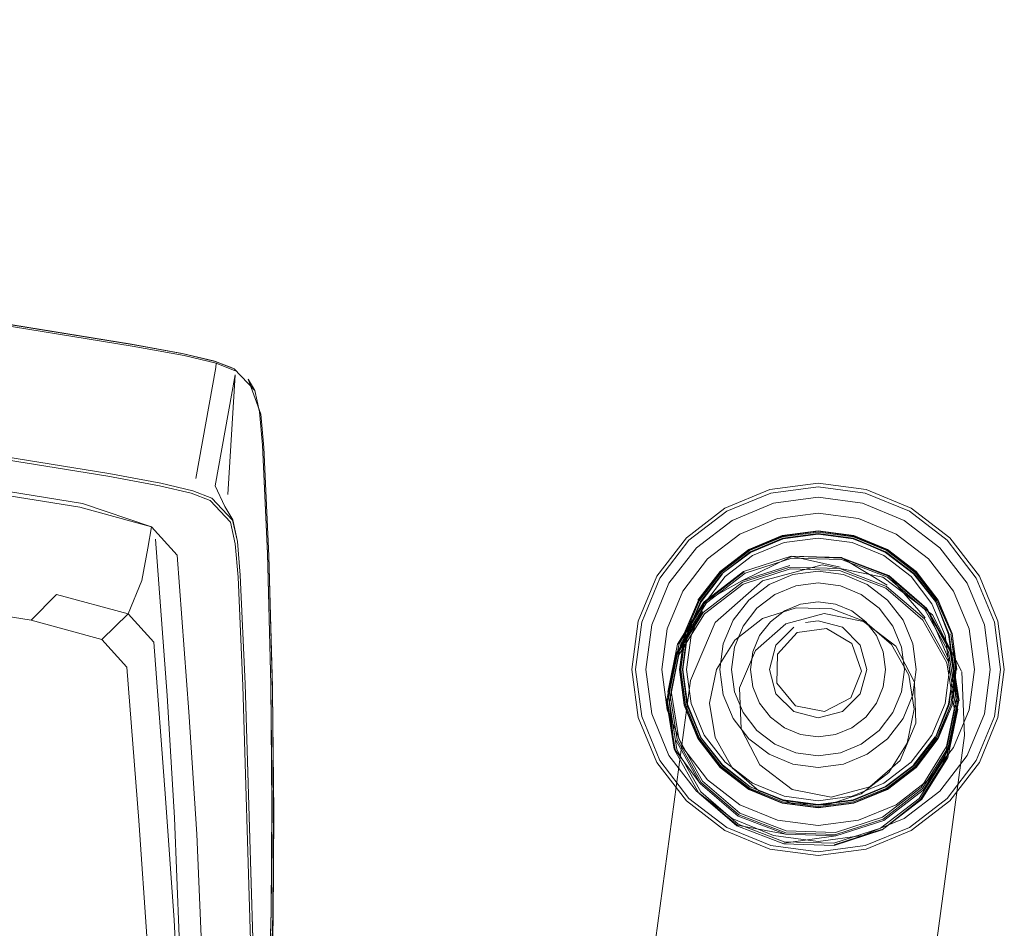
# Model space of a CAD drawing. Units: metres. Extents: x 3.42 to 7.37, y -4.5 to -0.91.
# Drawn here: x 5.64 to 5.7, y -2.37 to -2.32 of the extents above; entities that cross this region are included whole.
import ezdxf

# ---------------------------------------------------------------- set-up
doc = ezdxf.new("R2010")
doc.units = ezdxf.units.M
doc.header["$MEASUREMENT"] = 0

# ---------------------------------------------------------------- blocks, each defined once
blk = doc.blocks.new('f25a0ca3-94d7-4b41-81ae-fe7b19a1c069')
at = {"color": 250, "lineweight": 9, "true_color": 0x333333}
for p, q in [((5.700929, -2.357248), (5.700603, -2.354771)), ((5.699647, -2.362031), (5.698126, -2.364012)), ((5.684593, -2.364012), (5.686575, -2.365532)), ((5.696144, -2.365532), (5.698126, -2.364012)), ((5.686575, -2.365532), (5.688883, -2.366487))]:
    blk.add_line(p, q, dxfattribs=at)
for points in [[(5.684593, -2.350483), (5.686575, -2.348963), (5.688883, -2.348008), (5.686575, -2.348963)], [(5.684593, -2.350483), (5.683072, -2.352465), (5.682116, -2.354771), (5.683072, -2.352465)], [(5.699647, -2.352465), (5.700603, -2.354771), (5.699647, -2.352465), (5.698126, -2.350483)], [(5.682116, -2.359724), (5.68179, -2.357248), (5.682116, -2.354771), (5.68179, -2.357248), (5.682116, -2.359724), (5.683072, -2.36203), (5.684593, -2.364012), (5.683072, -2.36203)], [(5.699647, -2.362031), (5.700603, -2.359724), (5.700929, -2.357248), (5.700603, -2.359724)], [(5.693837, -2.366487), (5.696144, -2.365532), (5.693837, -2.366487), (5.69136, -2.366813)]]:
    blk.add_lwpolyline(points, close=True, dxfattribs=at)
for points in [[(5.693837, -2.348008), (5.69136, -2.347682), (5.688883, -2.348008), (5.69136, -2.347682)], [(5.693837, -2.348008), (5.696144, -2.348963), (5.698126, -2.350483), (5.696144, -2.348963), (5.693837, -2.348008), (5.69136, -2.347682)], [(5.688883, -2.366487), (5.69136, -2.366813), (5.688883, -2.366487)]]:
    blk.add_lwpolyline(points, dxfattribs=at)
blk = doc.blocks.new('1a0f7047-574a-435e-96eb-1e341a1ce2e5')
at = {"color": 250, "lineweight": 9, "true_color": 0x333333}
for p, q in [((5.701538, -2.354521), (5.700486, -2.35198)), ((5.701898, -2.357248), (5.701538, -2.354521)), ((5.682234, -2.362515), (5.683908, -2.364696))]:
    blk.add_line(p, q, dxfattribs=at)
for points in [[(5.683908, -2.349799), (5.686091, -2.348125), (5.688632, -2.347073), (5.69136, -2.346713), (5.688632, -2.347073), (5.686091, -2.348125), (5.683908, -2.349799), (5.682234, -2.35198)], [(5.69136, -2.346713), (5.694087, -2.347073), (5.696629, -2.348125), (5.694087, -2.347073)], [(5.698811, -2.349799), (5.700486, -2.35198), (5.698811, -2.349799), (5.696629, -2.348125)], [(5.701538, -2.359974), (5.700486, -2.362515), (5.701538, -2.359974), (5.701898, -2.357248)], [(5.698811, -2.364696), (5.696629, -2.36637), (5.698811, -2.364696), (5.700486, -2.362515)], [(5.688632, -2.367422), (5.686091, -2.36637), (5.683908, -2.364696), (5.686091, -2.36637), (5.688632, -2.367422), (5.69136, -2.367782)], [(5.694087, -2.367422), (5.69136, -2.367782), (5.694087, -2.367422), (5.696629, -2.36637)]]:
    blk.add_lwpolyline(points, close=True, dxfattribs=at)
blk.add_lwpolyline([(5.681181, -2.359974), (5.682234, -2.362515), (5.681181, -2.359974), (5.680822, -2.357248), (5.681181, -2.354521), (5.682234, -2.35198)], dxfattribs=at)
blk = doc.blocks.new('4aece9b0-3512-4646-9cf3-32ac8652361f')
at = {"color": 250, "lineweight": 9, "true_color": 0x333333}
for points in [[(5.689991, -2.35214), (5.688715, -2.352668), (5.687619, -2.353508)], [(5.689991, -2.35214), (5.69136, -2.351959), (5.692729, -2.35214)], [(5.692729, -2.35214), (5.694005, -2.352668), (5.6951, -2.353508), (5.695941, -2.354604), (5.69647, -2.355879)], [(5.687619, -2.353508), (5.686778, -2.354604), (5.68625, -2.355879), (5.68607, -2.357248), (5.68625, -2.358616)], [(5.69647, -2.355879), (5.69665, -2.357248), (5.69647, -2.358616), (5.695941, -2.359892), (5.6951, -2.360987)], [(5.68625, -2.358616), (5.686778, -2.359892), (5.687619, -2.360987), (5.688715, -2.361827)], [(5.69136, -2.362536), (5.692729, -2.362355), (5.694005, -2.361827), (5.6951, -2.360987)], [(5.69136, -2.362536), (5.689991, -2.362355), (5.688715, -2.361827)]]:
    blk.add_lwpolyline(points, dxfattribs=at)
blk = doc.blocks.new('07bb4d35-3d6d-4fb7-a9ef-8e31cc62a4ba')
at = {"color": 250, "lineweight": 9, "true_color": 0x333333}
for points in [[(5.69136, -2.346075), (5.688467, -2.346456), (5.69136, -2.346075), (5.694252, -2.346456)], [(5.685771, -2.347572), (5.688467, -2.346456), (5.685771, -2.347572), (5.683457, -2.349347)], [(5.696948, -2.347572), (5.699263, -2.349347), (5.701039, -2.351661), (5.699263, -2.349347), (5.696948, -2.347572), (5.694252, -2.346456)], [(5.702156, -2.354356), (5.702536, -2.357248), (5.702156, -2.354356), (5.701039, -2.351661)], [(5.702156, -2.360139), (5.701039, -2.362834), (5.699263, -2.365148), (5.696948, -2.366923), (5.694252, -2.36804), (5.696948, -2.366923), (5.699263, -2.365148), (5.701039, -2.362834), (5.702156, -2.360139), (5.702536, -2.357248)], [(5.683457, -2.365148), (5.685771, -2.366923), (5.683457, -2.365148), (5.681681, -2.362834)], [(5.69136, -2.36842), (5.688467, -2.36804), (5.685771, -2.366923), (5.688467, -2.36804), (5.69136, -2.36842), (5.694252, -2.36804)]]:
    blk.add_lwpolyline(points, close=True, dxfattribs=at)
for points in [[(5.681681, -2.351661), (5.683457, -2.349347), (5.681681, -2.351661), (5.680564, -2.354356), (5.680183, -2.357248), (5.680564, -2.360139)], [(5.680564, -2.360139), (5.681681, -2.362834), (5.680564, -2.360139), (5.680183, -2.357248), (5.680564, -2.354356), (5.681681, -2.351661)]]:
    blk.add_lwpolyline(points, dxfattribs=at)
blk = doc.blocks.new('43d1c490-e1fe-4453-a9b0-942953a75e46')
at = {"color": 250, "lineweight": 9, "true_color": 0x333333}
blk.add_line((5.690589, -2.354372), (5.69136, -2.35427), dxfattribs=at)
blk.add_lwpolyline([(5.69136, -2.35427), (5.692849, -2.354669), (5.693939, -2.355759), (5.694338, -2.357248), (5.693939, -2.358736), (5.692849, -2.359826), (5.69136, -2.360225), (5.68987, -2.359826), (5.68878, -2.358736), (5.688381, -2.357248), (5.68878, -2.355759), (5.68987, -2.354669)], dxfattribs=at)
blk = doc.blocks.new('4cca16e7-5a55-437c-a62c-57c1612721c1')
at = {"color": 250, "lineweight": 9, "true_color": 0x333333}
for points in [[(5.67996, -2.357248), (5.680349, -2.354298), (5.681487, -2.35155), (5.683299, -2.34919), (5.68566, -2.347379), (5.688409, -2.34624), (5.69136, -2.345852), (5.69431, -2.34624)], [(5.69431, -2.34624), (5.69706, -2.347379), (5.699421, -2.34919), (5.701232, -2.35155), (5.702371, -2.354298), (5.702759, -2.357248), (5.702371, -2.360197), (5.701232, -2.362945), (5.699421, -2.365305), (5.69706, -2.367116), (5.69431, -2.368255), (5.69136, -2.368643), (5.688409, -2.368255)], [(5.67996, -2.357248), (5.680349, -2.360197), (5.681487, -2.362945)], [(5.681487, -2.362945), (5.683299, -2.365305), (5.68566, -2.367116), (5.688409, -2.368255)]]:
    blk.add_lwpolyline(points, dxfattribs=at)
blk.add_lwpolyline([(5.688876, -2.356317), (5.688839, -2.358085), (5.689978, -2.359473), (5.691762, -2.359833), (5.693355, -2.358995), (5.694012, -2.357353), (5.693425, -2.355673), (5.69187, -2.354744), (5.690073, -2.354998)], close=True, dxfattribs=at)
blk = doc.blocks.new('2dc39184-7666-454d-b601-aa7178c5fd8f')
at = {"color": 250, "lineweight": 9, "true_color": 0x333333}
blk.add_lwpolyline([(5.682234, -2.35198), (5.681181, -2.354521), (5.680822, -2.357248), (5.681181, -2.359974)], dxfattribs=at)
blk = doc.blocks.new('68703ed0-2d59-4452-a2fe-d05cac543cec')
at = {"color": 250, "lineweight": 9, "true_color": 0x333333}
for points in [[(5.693425, -2.353672), (5.692429, -2.35326), (5.69136, -2.353119), (5.690291, -2.35326), (5.689295, -2.353672), (5.688439, -2.354328)], [(5.693425, -2.353672), (5.69428, -2.354328), (5.694936, -2.355184), (5.695349, -2.356179), (5.69549, -2.357248)], [(5.688439, -2.360167), (5.687783, -2.359312), (5.687371, -2.358316), (5.68723, -2.357248), (5.687371, -2.356179), (5.687783, -2.355184), (5.688439, -2.354328)], [(5.693425, -2.360823), (5.69428, -2.360167), (5.694936, -2.359312), (5.695349, -2.358316), (5.69549, -2.357248)], [(5.688439, -2.360167), (5.689295, -2.360823), (5.690291, -2.361235)], [(5.690291, -2.361235), (5.69136, -2.361376), (5.692429, -2.361235), (5.693425, -2.360823)]]:
    blk.add_lwpolyline(points, dxfattribs=at)
blk = doc.blocks.new('899ba006-791b-40be-a63b-f38283f4d5b1')
at = {"color": 250, "lineweight": 9, "true_color": 0x333333}
blk.add_line((5.69136, -2.348935), (5.693512, -2.349218), dxfattribs=at)
for points in [[(5.68548, -2.35137), (5.687202, -2.350049), (5.689208, -2.349218), (5.69136, -2.348935), (5.693507, -2.349237), (5.695497, -2.350084), (5.697211, -2.351399)], [(5.695508, -2.350065), (5.693501, -2.349258), (5.69136, -2.348976), (5.689218, -2.349258), (5.687223, -2.350084), (5.689213, -2.349237), (5.69136, -2.348954)], [(5.693512, -2.349218), (5.695517, -2.350049), (5.697226, -2.351383), (5.698561, -2.353091), (5.699392, -2.355096), (5.698545, -2.353101), (5.697211, -2.351399)], [(5.685493, -2.351383), (5.687223, -2.350084), (5.685493, -2.351383), (5.684175, -2.353101), (5.683367, -2.355107), (5.683085, -2.357248), (5.683367, -2.359388)], [(5.699352, -2.355107), (5.699656, -2.357248), (5.699352, -2.355107), (5.698561, -2.353091), (5.69724, -2.35137), (5.695508, -2.350065)], [(5.68548, -2.35137), (5.684158, -2.353091), (5.683328, -2.355096), (5.683063, -2.357248), (5.683328, -2.359399), (5.684175, -2.361394), (5.683367, -2.359388)], [(5.685509, -2.351399), (5.684194, -2.353112), (5.683328, -2.355096), (5.683063, -2.357248), (5.683328, -2.359399), (5.684158, -2.361404), (5.685493, -2.363112), (5.684158, -2.361404), (5.685509, -2.363096)], [(5.699392, -2.355096), (5.699656, -2.357248), (5.699392, -2.359399), (5.698561, -2.361404), (5.69724, -2.363125), (5.695517, -2.364446), (5.693512, -2.365277)], [(5.698526, -2.361383), (5.697211, -2.363096), (5.698545, -2.361394)], [(5.685509, -2.363096), (5.687212, -2.36443), (5.68548, -2.363125), (5.687202, -2.364446), (5.689208, -2.365277), (5.69136, -2.365541), (5.693512, -2.365277)], [(5.693507, -2.365258), (5.695497, -2.364411), (5.697226, -2.363112), (5.695497, -2.364411), (5.693501, -2.365237), (5.69136, -2.365519), (5.689218, -2.365237)], [(5.693507, -2.365258), (5.69136, -2.36556), (5.689208, -2.365277), (5.687212, -2.36443), (5.689218, -2.365237)]]:
    blk.add_lwpolyline(points, dxfattribs=at)
blk.add_lwpolyline([(5.699352, -2.359388), (5.699675, -2.357248), (5.699373, -2.359394), (5.698545, -2.361394)], close=True, dxfattribs=at)
blk = doc.blocks.new('8ac672ba-d8c8-4b2c-b07b-ce001a5d5298')
at = {"color": 250, "lineweight": 9, "true_color": 0x333333}
blk.add_line((5.69136, -2.348795), (5.693548, -2.349083), dxfattribs=at)
for points in [[(5.684037, -2.353021), (5.685381, -2.35127), (5.687132, -2.349927), (5.689171, -2.349083), (5.69136, -2.348795)], [(5.698636, -2.353048), (5.699528, -2.35506), (5.698683, -2.353021), (5.697339, -2.35127), (5.695588, -2.349927), (5.693548, -2.349083)], [(5.683192, -2.35506), (5.684037, -2.353021), (5.683161, -2.355052)], [(5.683161, -2.359443), (5.682872, -2.357248), (5.683192, -2.35506), (5.682904, -2.357248), (5.683192, -2.359436), (5.684037, -2.361474), (5.685381, -2.363225), (5.687132, -2.364568), (5.689171, -2.365413)], [(5.693548, -2.365413), (5.695588, -2.364568), (5.697339, -2.363225), (5.698683, -2.361474), (5.699476, -2.359421), (5.699762, -2.357248), (5.699476, -2.355074), (5.699816, -2.357248), (5.699559, -2.359444), (5.699816, -2.357248)], [(5.689171, -2.365413), (5.69136, -2.3657), (5.693548, -2.365413)]]:
    blk.add_lwpolyline(points, dxfattribs=at)
blk = doc.blocks.new('af29709c-55aa-4122-a60a-0180b928fc1b')
at = {"color": 250, "lineweight": 9, "true_color": 0x333333}
for points in [[(5.684009, -2.353005), (5.685358, -2.351248), (5.687116, -2.349899), (5.689163, -2.349052)], [(5.689163, -2.349052), (5.69136, -2.348763), (5.693557, -2.349052), (5.695604, -2.349899)], [(5.699848, -2.357248), (5.699559, -2.355052), (5.698711, -2.353005), (5.697362, -2.351248), (5.695604, -2.349899)], [(5.683161, -2.359443), (5.684009, -2.36149), (5.685358, -2.363247), (5.687116, -2.364596)], [(5.697362, -2.363247), (5.698711, -2.36149), (5.699559, -2.359444)], [(5.697362, -2.363247), (5.695604, -2.364596), (5.693557, -2.365443)], [(5.693557, -2.365443), (5.69136, -2.365732), (5.689163, -2.365443), (5.687116, -2.364596)]]:
    blk.add_lwpolyline(points, dxfattribs=at)
blk = doc.blocks.new('5b69eb54-4c1b-4f57-9caf-43e1301cd4fc')
at = {"color": 250, "lineweight": 9, "true_color": 0x333333}
for points in [[(5.684083, -2.353048), (5.685419, -2.351309), (5.687159, -2.349974), (5.689185, -2.349135)], [(5.689185, -2.349135), (5.69136, -2.348848), (5.693534, -2.349135)], [(5.693534, -2.349135), (5.695561, -2.349974), (5.697301, -2.351309), (5.698636, -2.353048)], [(5.683244, -2.359421), (5.682958, -2.357248), (5.683244, -2.355074), (5.684083, -2.353048)], [(5.683244, -2.359421), (5.684083, -2.361447), (5.685419, -2.363187), (5.687159, -2.364521), (5.689185, -2.36536)], [(5.699476, -2.359421), (5.698636, -2.361447), (5.697301, -2.363187), (5.695561, -2.364521), (5.693534, -2.36536), (5.69136, -2.365647), (5.689185, -2.36536)]]:
    blk.add_lwpolyline(points, dxfattribs=at)
blk = doc.blocks.new('b7e395b6-dbc1-4b89-a595-d0166c2a52b0')
at = {"color": 250, "lineweight": 9, "true_color": 0x333333}
for points in [[(5.68567, -2.351561), (5.687337, -2.350282), (5.689277, -2.349479), (5.69136, -2.349205)], [(5.699132, -2.355166), (5.698328, -2.353226), (5.697049, -2.351561), (5.695383, -2.350282), (5.693442, -2.349479), (5.69136, -2.349205)], [(5.68567, -2.351561), (5.684392, -2.353226), (5.683588, -2.355166), (5.683314, -2.357248), (5.683588, -2.359329), (5.684392, -2.361269)], [(5.692915, -2.351447), (5.69136, -2.351242), (5.689805, -2.351447), (5.688356, -2.352046), (5.687112, -2.353001)], [(5.697163, -2.355693), (5.696563, -2.354245), (5.695608, -2.353001), (5.694364, -2.352046), (5.692915, -2.351447)], [(5.69136, -2.363253), (5.689805, -2.363048), (5.688356, -2.362449), (5.687112, -2.361494), (5.686157, -2.36025), (5.685557, -2.358802), (5.685352, -2.357248), (5.685557, -2.355693), (5.686157, -2.354245), (5.687112, -2.353001)], [(5.699132, -2.355166), (5.699406, -2.357248), (5.699132, -2.359329)], [(5.697163, -2.355693), (5.697368, -2.357248), (5.697163, -2.358802), (5.696563, -2.36025), (5.695608, -2.361494), (5.694364, -2.362449)], [(5.689277, -2.365017), (5.69136, -2.365291), (5.693442, -2.365017), (5.695383, -2.364213), (5.697049, -2.362935), (5.698328, -2.361269), (5.699132, -2.359329)], [(5.684392, -2.361269), (5.68567, -2.362935), (5.687337, -2.364213), (5.689277, -2.365017)], [(5.694364, -2.362449), (5.692915, -2.363048), (5.69136, -2.363253)]]:
    blk.add_lwpolyline(points, dxfattribs=at)
blk = doc.blocks.new('414f1c2a-35d5-4dae-919e-54dc8d1e00a2')
at = {"color": 250, "lineweight": 9, "true_color": 0x333333}
for points in [[(5.682956, -2.355689), (5.682368, -2.358576), (5.682833, -2.361492), (5.684293, -2.364088), (5.686574, -2.36605), (5.6894, -2.367142)], [(5.699229, -2.361974), (5.69766, -2.364481), (5.695298, -2.366307), (5.69243, -2.36723), (5.6894, -2.367142)]]:
    blk.add_lwpolyline(points, dxfattribs=at)
blk = doc.blocks.new('0fe80cf5-12b3-4910-a34d-83f6f29eb26f')
at = {"color": 250, "lineweight": 9, "true_color": 0x333333}
for points in [[(5.692804, -2.350434), (5.695665, -2.351539), (5.697974, -2.353525), (5.699453, -2.356153), (5.699923, -2.359106), (5.699328, -2.362028), (5.697739, -2.364566), (5.695348, -2.366415), (5.692444, -2.36735), (5.689376, -2.36726)], [(5.689376, -2.36726), (5.686515, -2.366155), (5.684206, -2.364169), (5.682727, -2.361541), (5.682257, -2.358587), (5.682852, -2.355666)]]:
    blk.add_lwpolyline(points, dxfattribs=at)
blk = doc.blocks.new('66f9f7de-0a06-4ec7-95f0-33fcb24805e0')
at = {"color": 250, "lineweight": 9, "true_color": 0x333333}
for points in [[(5.684151, -2.364233), (5.686477, -2.366234), (5.689359, -2.367347), (5.692449, -2.367438), (5.695375, -2.366496)], [(5.689359, -2.367347), (5.686408, -2.366792)]]:
    blk.add_lwpolyline(points, dxfattribs=at)
blk = doc.blocks.new('b540c06d-30b0-482d-bac9-450f75ad0c14')
at = {"color": 250, "lineweight": 9, "true_color": 0x333333}
blk.add_lwpolyline([(5.692449, -2.367438), (5.689269, -2.367897)], dxfattribs=at)
blk = doc.blocks.new('cfc7cd82-8e2f-4ccb-a15b-abe11c6113e4')
at = {"color": 250, "lineweight": 9, "true_color": 0x333333}
blk.add_lwpolyline([(5.695375, -2.366496), (5.697783, -2.364634), (5.699384, -2.362077)], dxfattribs=at)
blk = doc.blocks.new('76e8f82e-f4cd-4512-9a64-8de5254195ab')
at = {"color": 250, "lineweight": 9, "true_color": 0x333333}
blk.add_lwpolyline([(5.682662, -2.361586), (5.684151, -2.364233), (5.68262, -2.362178), (5.68215, -2.359225), (5.682745, -2.356303), (5.684334, -2.353765)], dxfattribs=at)
blk = doc.blocks.new('e1216fa0-58a6-4c6c-b4ca-9c9419db5253')
at = {"color": 250, "lineweight": 9, "true_color": 0x333333}
blk.add_lwpolyline([(5.695558, -2.352177), (5.697867, -2.354163), (5.699345, -2.356791), (5.699816, -2.359744), (5.69922, -2.362666), (5.697632, -2.365204), (5.695293, -2.367065)], dxfattribs=at)
blk = doc.blocks.new('0cc0bc9d-733f-4d05-8403-45575f3ffc98')
at = {"color": 250, "lineweight": 9, "true_color": 0x333333}
blk.add_lwpolyline([(5.697707, -2.365199)], dxfattribs=at)
blk = doc.blocks.new('aa6a8317-480c-4ed1-8da1-1d899083e9c7')
at = {"color": 250, "lineweight": 9, "true_color": 0x333333}
blk.add_lwpolyline([(5.686408, -2.366792), (5.684053, -2.36482), (5.682563, -2.362172), (5.682188, -2.358611)], dxfattribs=at)
blk = doc.blocks.new('e084d747-1000-4149-be8d-101099c6cc27')
at = {"color": 250, "lineweight": 9, "true_color": 0x333333}
blk.add_lwpolyline([(5.699229, -2.361974), (5.699817, -2.359088), (5.699353, -2.356171), (5.697892, -2.353575), (5.695611, -2.351613)], dxfattribs=at)
blk = doc.blocks.new('4460ca1e-0b63-4872-b933-dfe8dc4c3811')
at = {"color": 250, "lineweight": 9, "true_color": 0x333333}
blk.add_lwpolyline([(5.699984, -2.359134), (5.699384, -2.362077), (5.699885, -2.359721)], dxfattribs=at)
blk = doc.blocks.new('85a949a4-46d8-439b-ac7f-e2a994f75431')
at = {"color": 250, "lineweight": 9, "true_color": 0x333333}
for points in [[(5.684289, -2.353698), (5.682689, -2.356254), (5.682188, -2.358611)], [(5.682563, -2.362172), (5.682089, -2.359198)]]:
    blk.add_lwpolyline(points, dxfattribs=at)
blk = doc.blocks.new('aa9e4680-cddd-471b-a73d-5a8a7cc13a97')
at = {"color": 18, "lineweight": 9, "true_color": 0x000000}
blk.add_lwpolyline([(5.684366, -2.353133), (5.682761, -2.355696), (5.68216, -2.358646)], dxfattribs=at)
blk = doc.blocks.new('e86a10e3-eb01-4f8a-9349-28fa67b3fe96')
at = {"color": 250, "lineweight": 9, "true_color": 0x333333}
for points in [[(5.695611, -2.351613), (5.692785, -2.350522), (5.689756, -2.350433), (5.686887, -2.351357), (5.684525, -2.353183), (5.682956, -2.355689)], [(5.686832, -2.35128), (5.684441, -2.353128), (5.682852, -2.355666)], [(5.699885, -2.359721)]]:
    blk.add_lwpolyline(points, dxfattribs=at)
blk = doc.blocks.new('dc55e6f6-ac96-48fb-9e64-89c7b06ecede')
at = {"color": 250, "lineweight": 9, "true_color": 0x333333}
for points in [[(5.699984, -2.359134), (5.69951, -2.356159), (5.699885, -2.359721)], [(5.684053, -2.36482), (5.686379, -2.366821), (5.689261, -2.367934), (5.692351, -2.368025), (5.695276, -2.367083), (5.697685, -2.365221), (5.699285, -2.362664)]]:
    blk.add_lwpolyline(points, dxfattribs=at)
blk = doc.blocks.new('98f9ba61-eb3d-499c-8051-2f13a21dc3f3')
at = {"color": 18, "lineweight": 9, "true_color": 0x000000}
blk.add_line((5.699524, -2.356188), (5.699999, -2.35917), dxfattribs=at)
at = {"color": 250, "lineweight": 9, "true_color": 0x333333}
blk.add_lwpolyline([(5.682788, -2.355668), (5.684388, -2.353111), (5.686796, -2.351249), (5.689722, -2.350307), (5.692812, -2.350397)], dxfattribs=at)
blk = doc.blocks.new('fc9bd685-93c1-4bcc-851d-23a7a70dfe25')
at = {"color": 250, "lineweight": 9, "true_color": 0x333333}
blk.add_line((5.695241, -2.367052), (5.692336, -2.367988), dxfattribs=at)
for points in [[(5.684181, -2.364756), (5.686462, -2.366718), (5.689287, -2.36781)], [(5.689287, -2.36781), (5.692317, -2.367898), (5.695186, -2.366975)]]:
    blk.add_lwpolyline(points, dxfattribs=at)
blk = doc.blocks.new('6c2aa1c5-35b3-4969-a154-67298377c727')
at = {"color": 250, "lineweight": 9, "true_color": 0x333333}
for points in [[(5.69951, -2.356159), (5.698031, -2.353534), (5.699411, -2.356746)], [(5.69924, -2.356839), (5.699705, -2.359756), (5.699117, -2.362642), (5.697547, -2.365149), (5.695186, -2.366975)]]:
    blk.add_lwpolyline(points, dxfattribs=at)
blk = doc.blocks.new('c969fc61-ee19-4715-98a6-4cce54bd558a')
at = {"color": 250, "lineweight": 9, "true_color": 0x333333}
blk.add_lwpolyline([(5.684181, -2.364756), (5.68272, -2.36216), (5.682256, -2.359244), (5.682844, -2.356357), (5.684413, -2.353851)], dxfattribs=at)
blk = doc.blocks.new('b76d4e6f-82f2-40a0-898a-aec77ff513c0')
at = {"color": 18, "lineweight": 9, "true_color": 0x000000}
blk.add_lwpolyline([(5.689382, -2.354468), (5.687533, -2.356088), (5.686559, -2.358376), (5.686655, -2.360879), (5.687801, -2.3631), (5.68977, -2.3646), (5.692171, -2.365082), (5.694531, -2.36445), (5.69638, -2.36283), (5.697353, -2.360542), (5.697257, -2.35804), (5.696112, -2.355818), (5.694143, -2.354318), (5.691741, -2.353836)], close=True, dxfattribs=at)
blk = doc.blocks.new('c35416f2-210c-40f4-8307-836cc4c203eb')
at = {"color": 250, "lineweight": 9, "true_color": 0x333333}
blk.add_lwpolyline([(5.685052, -2.361414), (5.684719, -2.359321), (5.685141, -2.35725), (5.686267, -2.355451), (5.687961, -2.354141), (5.69002, -2.353479), (5.692194, -2.353542), (5.694222, -2.354325), (5.695858, -2.355733), (5.696906, -2.357596), (5.69724, -2.359689), (5.696818, -2.36176), (5.695692, -2.363559), (5.693997, -2.364869), (5.691939, -2.365532), (5.689765, -2.365468), (5.687737, -2.364685), (5.6861, -2.363277)], close=True, dxfattribs=at)
blk = doc.blocks.new('76e9403d-070b-494c-9499-6df5da918f80')
at = {"color": 18, "lineweight": 9, "true_color": 0x000000}
blk.add_lwpolyline([(5.699912, -2.359686), (5.699311, -2.362636), (5.697707, -2.365199)], dxfattribs=at)
blk = doc.blocks.new('fcac91ef-3a2f-4ae7-b5b0-27e56af75d52')
at = {"color": 18, "lineweight": 9, "true_color": 0x000000}
blk.add_line((5.682548, -2.362144), (5.682074, -2.359162), dxfattribs=at)
at = {"color": 250, "lineweight": 9, "true_color": 0x333333}
blk.add_lwpolyline([(5.684366, -2.353133), (5.686698, -2.351836), (5.689623, -2.350894)], dxfattribs=at)
blk = doc.blocks.new('7898a9ee-c35f-4cb7-85ca-84889d406eac')
at = {"color": 250, "lineweight": 9, "true_color": 0x333333}
blk.add_lwpolyline([(5.69802, -2.353512), (5.695694, -2.351511), (5.69281, -2.350413), (5.695596, -2.352097)], dxfattribs=at)
blk = doc.blocks.new('6c8223b8-bdef-4435-b1d6-27b06035c942')
at = {"color": 250, "lineweight": 9, "true_color": 0x333333}
blk.add_lwpolyline([(5.686698, -2.351836), (5.689736, -2.350344)], dxfattribs=at)
blk = doc.blocks.new('46e79f6b-c650-418f-bfde-5af2dd8fdd25')
at = {"color": 250, "lineweight": 9, "true_color": 0x333333}
blk.add_lwpolyline([(5.692804, -2.350434), (5.689713, -2.350322), (5.692714, -2.350984)], dxfattribs=at)
blk = doc.blocks.new('f41f2d5a-447d-4241-af5c-d51a323f764e')
at = {"color": 250, "lineweight": 9, "true_color": 0x333333}
blk.add_line((5.682089, -2.359198), (5.682689, -2.356254), dxfattribs=at)
blk.add_lwpolyline([(5.695699, -2.351528), (5.697922, -2.354098)], dxfattribs=at)
blk = doc.blocks.new('d0a532d5-fde8-4b54-9ad7-59b7c796d824')
at = {"color": 18, "lineweight": 9, "true_color": 0x000000}
blk.add_lwpolyline([(5.68379, -2.458897), (5.685893, -2.456325), (5.687363, -2.452893), (5.688287, -2.450589), (5.700316, -2.361293), (5.700167, -2.357407)], dxfattribs=at)
blk = doc.blocks.new('10060631-aca0-4a8f-b736-26b37c849c92')
at = {"color": 18, "lineweight": 9, "true_color": 0x000000}
blk.add_lwpolyline([(5.494932, -2.511796), (5.639546, -2.463172), (5.645979, -2.460768), (5.652018, -2.458223), (5.657587, -2.455588), (5.662592, -2.45292), (5.666941, -2.450277), (5.670541, -2.447715), (5.668129, -2.449657), (5.670643, -2.447447), (5.672306, -2.445413), (5.670836, -2.448846), (5.671549, -2.44707), (5.683556, -2.35793), (5.685067, -2.354377), (5.687965, -2.351829), (5.691612, -2.350852), (5.695325, -2.351597), (5.698369, -2.353916), (5.70014, -2.35735)], dxfattribs=at)
blk = doc.blocks.new('59d6343e-6982-4e3c-b5f8-5c33a0a44fe2')
at = {"color": 250, "lineweight": 9, "true_color": 0x333333}
blk.add_lwpolyline([(5.69924, -2.356839), (5.69778, -2.354243), (5.695499, -2.352281)], dxfattribs=at)
blk = doc.blocks.new('ba5d6928-c58a-469a-a841-4fabad5d2e16')
at = {"color": 250, "lineweight": 9, "true_color": 0x333333}
for points in [[(5.695558, -2.352177), (5.692697, -2.351072), (5.689629, -2.350981), (5.686725, -2.351917), (5.684334, -2.353765)], [(5.689643, -2.351101), (5.686774, -2.352025), (5.684413, -2.353851)]]:
    blk.add_lwpolyline(points, dxfattribs=at)
blk = doc.blocks.new('69aa3bfe-4285-4daa-b45c-bce484cb4f0b')
at = {"color": 250, "lineweight": 9, "true_color": 0x333333}
blk.add_lwpolyline([(5.689643, -2.351101), (5.692673, -2.35119), (5.695499, -2.352281)], dxfattribs=at)
blk = doc.blocks.new('e5d220e6-c3d4-456b-b186-bdfd28715f27')
at = {"color": 251, "lineweight": 9, "true_color": 0x626262}
blk.add_lwpolyline([(5.658728, -2.394251), (5.658285, -2.395459), (5.657759, -2.393551), (5.657513, -2.390517), (5.657242, -2.386018), (5.656979, -2.380325), (5.656751, -2.373717), (5.656287, -2.358132), (5.655988, -2.351482)], dxfattribs=at)
blk = doc.blocks.new('44801db6-709a-49c2-a8ec-3b4fefd89028')
at = {"color": 251, "lineweight": 9, "true_color": 0x626262}
blk.add_lwpolyline([(5.656875, -2.34017), (5.657163, -2.341486), (5.657345, -2.343527), (5.657657, -2.350145), (5.657865, -2.35818), (5.657933, -2.365577), (5.657876, -2.372068), (5.657728, -2.377645), (5.65759, -2.382051), (5.657559, -2.38503), (5.657669, -2.386604)], dxfattribs=at)
blk = doc.blocks.new('aecb7af8-2d23-416b-b37f-43841f40498a')
at = {"color": 47, "lineweight": 9, "true_color": 0x7f6f3f}
for points in [[(5.657564, -2.385027), (5.657595, -2.382048), (5.657733, -2.377643), (5.65788, -2.372065), (5.657937, -2.365574)], [(5.658028, -2.365726), (5.657977, -2.372216), (5.657837, -2.377792), (5.657705, -2.382195), (5.657679, -2.385171)]]:
    blk.add_lwpolyline(points, dxfattribs=at)
blk = doc.blocks.new('1eff49d3-50b3-488e-a72e-347dcae26c75')
at = {"color": 18, "lineweight": 9, "true_color": 0x000000}
blk.add_lwpolyline([(5.658042, -2.366004), (5.658, -2.372497), (5.657873, -2.378074)], dxfattribs=at)
blk = doc.blocks.new('2a8f6ffa-4464-4b54-a267-72d19a8bbf6d')
at = {"color": 251, "lineweight": 9, "true_color": 0x626262}
blk.add_lwpolyline([(5.656149, -2.358251), (5.656617, -2.37384), (5.656848, -2.380452), (5.657119, -2.386151)], dxfattribs=at)
blk = doc.blocks.new('28bed0dd-f3fa-4f0e-a55c-b89336bbf118')
at = {"color": 178, "lineweight": 9, "true_color": 0x000040}
blk.add_lwpolyline([(5.651937, -2.372608), (5.65232, -2.37993), (5.652726, -2.38676), (5.653312, -2.392767)], dxfattribs=at)
blk = doc.blocks.new('6e241c88-d52b-44ea-9db2-47f52d9dcd88')
at = {"color": 47, "lineweight": 9, "true_color": 0x7f6f3f}
for points in [[(5.657937, -2.365574), (5.657869, -2.358178), (5.657662, -2.350142), (5.65735, -2.343524), (5.657168, -2.341483)], [(5.657435, -2.343669), (5.657749, -2.350293), (5.657958, -2.35833), (5.658028, -2.365726)]]:
    blk.add_lwpolyline(points, dxfattribs=at)
blk = doc.blocks.new('e308da96-ced2-4dc0-8b8e-fa08413bfa1e')
at = {"color": 18, "lineweight": 9, "true_color": 0x000000}
blk.add_lwpolyline([(5.658042, -2.366004), (5.657966, -2.358605), (5.657749, -2.350293)], dxfattribs=at)
blk = doc.blocks.new('34f674ed-e478-4565-b3f0-a684797249d9')
at = {"color": 47, "lineweight": 9, "true_color": 0x7f6f3f}
blk.add_line((5.656291, -2.35813), (5.656756, -2.373715), dxfattribs=at)
blk = doc.blocks.new('06f11f87-555d-4df2-a3d0-c7370b56661c')
at = {"color": 178, "lineweight": 9, "true_color": 0x000040}
blk.add_lwpolyline([(5.652255, -2.373597), (5.651971, -2.366329), (5.651509, -2.358853), (5.650811, -2.349281)], dxfattribs=at)
blk = doc.blocks.new('69f35fc5-5743-4ca5-a0e6-8b735e76f6d3')
at = {"color": 178, "lineweight": 9, "true_color": 0x000040}
blk.add_lwpolyline([(5.65363, -2.374576), (5.653328, -2.36733), (5.65285, -2.359848), (5.652134, -2.350252), (5.650566, -2.348521), (5.650323, -2.349831)], dxfattribs=at)
blk = doc.blocks.new('66ab53d4-ecf4-4120-9f36-c3c54af6eaab')
at = {"color": 178, "lineweight": 9, "true_color": 0x000040}
blk.add_lwpolyline([(5.647508, -2.355411), (5.649047, -2.357116), (5.649775, -2.366504), (5.6503, -2.373897), (5.650724, -2.381239)], dxfattribs=at)
blk = doc.blocks.new('b854e3b1-589b-4b97-ac0e-bce31105d3eb')
at = {"color": 178, "lineweight": 9, "true_color": 0x000040}
blk.add_lwpolyline([(5.651937, -2.372608), (5.651424, -2.365127), (5.650692, -2.355576)], dxfattribs=at)
blk = doc.blocks.new('f12f166e-943d-46aa-8bb9-db6ea7e5c137')
at = {"color": 251, "lineweight": 9, "true_color": 0x626262}
blk.add_lwpolyline([(5.627863, -2.342188), (5.647891, -2.345424), (5.651041, -2.346005), (5.652987, -2.34647), (5.654139, -2.346914), (5.655394, -2.348239), (5.655678, -2.349558), (5.655852, -2.351605), (5.656149, -2.358251)], dxfattribs=at)
at = {"color": 47, "lineweight": 9, "true_color": 0x7f6f3f}
blk.add_lwpolyline([(5.655528, -2.3481), (5.655816, -2.349426), (5.655992, -2.35148), (5.656291, -2.35813)], dxfattribs=at)
blk = doc.blocks.new('31d2ead4-d274-4fe2-9fb2-690c53cd9268')
at = {"color": 47, "lineweight": 9, "true_color": 0x7f6f3f}
blk.add_lwpolyline([(5.656468, -2.339485), (5.657252, -2.341622), (5.657435, -2.343669)], dxfattribs=at)
blk = doc.blocks.new('5033305e-3241-46bc-b8d0-1b536b27c43c')
at = {"color": 251, "lineweight": 9, "true_color": 0x626262}
blk.add_lwpolyline([(5.655988, -2.351482), (5.655811, -2.349429), (5.655524, -2.348103), (5.654251, -2.346763), (5.653083, -2.346313)], dxfattribs=at)
blk = doc.blocks.new('8275c56d-56a6-46af-a3d3-adf0dd1f1d7a')
at = {"color": 18, "lineweight": 9, "true_color": 0x000000}
blk.add_lwpolyline([(5.408631, -2.319944), (5.444029, -2.317658), (5.485067, -2.31747), (5.526332, -2.319944), (5.562135, -2.323768), (5.597683, -2.329028), (5.629344, -2.334091), (5.649324, -2.337327), (5.652444, -2.337903), (5.654358, -2.338361), (5.655485, -2.338794)], dxfattribs=at)
blk = doc.blocks.new('70b969c2-23b8-4301-9fb8-41710f312e3b')
at = {"color": 47, "lineweight": 9, "true_color": 0x7f6f3f}
blk.add_lwpolyline([(5.657168, -2.341483), (5.65688, -2.340168), (5.655621, -2.338844), (5.654468, -2.3384), (5.652522, -2.337934), (5.649372, -2.337351)], dxfattribs=at)
blk = doc.blocks.new('ac3a5bb2-a9a2-4176-b83f-0027e5890130')
at = {"color": 251, "lineweight": 9, "true_color": 0x626262}
blk.add_lwpolyline([(5.526323, -2.319962), (5.562123, -2.323785), (5.597669, -2.329045), (5.629335, -2.334108), (5.649367, -2.337354), (5.652517, -2.337936), (5.654463, -2.338402)], dxfattribs=at)
blk = doc.blocks.new('1b002a9c-5626-42d6-a041-90fec9981579')
at = {"color": 47, "lineweight": 9, "true_color": 0x7f6f3f}
blk.add_lwpolyline([(5.649372, -2.337351), (5.62934, -2.334106), (5.597674, -2.329043), (5.562127, -2.323782)], dxfattribs=at)
blk = doc.blocks.new('41ae75af-bf2c-4d71-a919-c7d00b4f71a7')
at = {"color": 178, "lineweight": 9, "true_color": 0x000040}
blk.add_lwpolyline([(5.29729, -2.345992), (5.328403, -2.340993), (5.374182, -2.333935), (5.421256, -2.329226), (5.46757, -2.328078), (5.513883, -2.329226), (5.560958, -2.333935), (5.606737, -2.340993), (5.646162, -2.347323), (5.650566, -2.348521)], dxfattribs=at)
blk = doc.blocks.new('cd74e6a4-303b-43bc-9e34-fad2e3b21bf3')
at = {"color": 47, "lineweight": 9, "true_color": 0x7f6f3f}
blk.add_lwpolyline([(5.48482, -2.325521), (5.525545, -2.327966), (5.56099, -2.33175), (5.59631, -2.336973), (5.627896, -2.342013), (5.647954, -2.345255), (5.651123, -2.345841), (5.653087, -2.346311), (5.654256, -2.34676)], dxfattribs=at)
blk = doc.blocks.new('c5021b46-4d73-49e2-a793-c6ac5583ba41')
at = {"color": 18, "lineweight": 9, "true_color": 0x000000}
blk.add_line((5.65688, -2.340168), (5.656468, -2.339485), dxfattribs=at)
at = {"color": 251, "lineweight": 9, "true_color": 0x626262}
blk.add_lwpolyline([(5.654463, -2.338402), (5.655616, -2.338846), (5.656875, -2.34017)], dxfattribs=at)
blk = doc.blocks.new('a38f5227-48fb-44f8-beba-c71a517b040d')
at = {"color": 251, "lineweight": 9, "true_color": 0x626262}
blk.add_lwpolyline([(5.653083, -2.346313), (5.651119, -2.345843), (5.647949, -2.345258), (5.627891, -2.342016), (5.596305, -2.336976), (5.560985, -2.331752), (5.52554, -2.327968)], dxfattribs=at)
blk = doc.blocks.new('a2b68592-c204-44ef-8f76-c06b781206ee')
at = {"color": 178, "lineweight": 9, "true_color": 0x000040}
blk.add_lwpolyline([(5.643195, -2.354236), (5.604949, -2.348107), (5.559623, -2.341125), (5.513133, -2.336485), (5.46757, -2.335368)], dxfattribs=at)
blk = doc.blocks.new('fb98b7ad-33fd-4dc1-81b8-b20e7b846cea')
at = {"color": 47, "lineweight": 9, "true_color": 0x7f6f3f}
blk.add_lwpolyline([(5.654449, -2.346015), (5.655679, -2.339216), (5.655239, -2.346543)], dxfattribs=at)
blk = doc.blocks.new('6307ca9d-fb55-4236-b394-3448023bbbf8')
at = {"color": 178, "lineweight": 9, "true_color": 0x000040}
blk.add_line((5.606871, -2.340727), (5.646332, -2.347084), dxfattribs=at)
blk = doc.blocks.new('33256cb9-8ea8-49be-8010-99409013f8f1')
at = {"color": 47, "lineweight": 9, "true_color": 0x7f6f3f}
blk.add_line((5.655039, -2.347285), (5.655528, -2.3481), dxfattribs=at)
blk.add_lwpolyline([(5.629319, -2.334202), (5.649382, -2.337453), (5.652551, -2.33804), (5.654515, -2.33851), (5.655684, -2.33896)], dxfattribs=at)
at = {"color": 178, "lineweight": 9, "true_color": 0x000040}
blk.add_lwpolyline([(5.650692, -2.355576), (5.64913, -2.353851), (5.644749, -2.352659), (5.643195, -2.354236)], dxfattribs=at)
blk = doc.blocks.new('9edc9b4a-b01a-4c60-bfc3-e37a93dcbdf0')
at = {"color": 47, "lineweight": 9, "true_color": 0x7f6f3f}
blk.add_line((5.654502, -2.338763), (5.654515, -2.33851), dxfattribs=at)
blk = doc.blocks.new('9c4878fe-27d4-4382-bc91-98988a00e249')
at = {"color": 47, "lineweight": 9, "true_color": 0x7f6f3f}
blk.add_lwpolyline([(5.654502, -2.338763), (5.653269, -2.34556)], dxfattribs=at)
blk = doc.blocks.new('ef7df84f-e7e6-4932-abc5-a79d910a0b57')
at = {"color": 47, "lineweight": 9, "true_color": 0x7f6f3f}
blk.add_lwpolyline([(5.654449, -2.346015), (5.655039, -2.347285)], dxfattribs=at)
blk = doc.blocks.new('2bf64ced-e12e-494a-9e28-6f96e051fca9')
at = {"color": 18, "lineweight": 9, "true_color": 0x000000}
blk.add_line((5.650566, -2.348521), (5.646332, -2.347084), dxfattribs=at)
blk = doc.blocks.new('d3f78955-e216-4130-8f46-a68519ff9a1c')
at = {"color": 178, "lineweight": 9, "true_color": 0x000040}
blk.add_lwpolyline([(5.643195, -2.354236), (5.647508, -2.355411), (5.64913, -2.353851), (5.649956, -2.351799), (5.650323, -2.349831)], dxfattribs=at)
blk = doc.blocks.new('2be36ad8-9472-47cd-9123-003136fe3796')
for name in ['70b969c2-23b8-4301-9fb8-41710f312e3b', '8275c56d-56a6-46af-a3d3-adf0dd1f1d7a', 'ac3a5bb2-a9a2-4176-b83f-0027e5890130', '1b002a9c-5626-42d6-a041-90fec9981579', 'cd74e6a4-303b-43bc-9e34-fad2e3b21bf3', '41ae75af-bf2c-4d71-a919-c7d00b4f71a7', 'a38f5227-48fb-44f8-beba-c71a517b040d', '33256cb9-8ea8-49be-8010-99409013f8f1', 'a2b68592-c204-44ef-8f76-c06b781206ee', 'c5021b46-4d73-49e2-a793-c6ac5583ba41', '9edc9b4a-b01a-4c60-bfc3-e37a93dcbdf0', '9c4878fe-27d4-4382-bc91-98988a00e249', 'fb98b7ad-33fd-4dc1-81b8-b20e7b846cea', '31d2ead4-d274-4fe2-9fb2-690c53cd9268', '44801db6-709a-49c2-a8ec-3b4fefd89028', '6307ca9d-fb55-4236-b394-3448023bbbf8', '6e241c88-d52b-44ea-9db2-47f52d9dcd88', 'f12f166e-943d-46aa-8bb9-db6ea7e5c137', '4cca16e7-5a55-437c-a62c-57c1612721c1', '07bb4d35-3d6d-4fb7-a9ef-8e31cc62a4ba', '2bf64ced-e12e-494a-9e28-6f96e051fca9', '5033305e-3241-46bc-b8d0-1b536b27c43c', 'ef7df84f-e7e6-4932-abc5-a79d910a0b57', '1a0f7047-574a-435e-96eb-1e341a1ce2e5', 'f25a0ca3-94d7-4b41-81ae-fe7b19a1c069', '2a8f6ffa-4464-4b54-a267-72d19a8bbf6d', '34f674ed-e478-4565-b3f0-a684797249d9', '69f35fc5-5743-4ca5-a0e6-8b735e76f6d3', '8ac672ba-d8c8-4b2c-b07b-ce001a5d5298', '899ba006-791b-40be-a63b-f38283f4d5b1', '5b69eb54-4c1b-4f57-9caf-43e1301cd4fc', 'b7e395b6-dbc1-4b89-a595-d0166c2a52b0', 'af29709c-55aa-4122-a60a-0180b928fc1b', '06f11f87-555d-4df2-a3d0-c7370b56661c', 'd3f78955-e216-4130-8f46-a68519ff9a1c', '7898a9ee-c35f-4cb7-85ca-84889d406eac', '6c8223b8-bdef-4435-b1d6-27b06035c942', '98f9ba61-eb3d-499c-8051-2f13a21dc3f3', '4460ca1e-0b63-4872-b933-dfe8dc4c3811', 'e86a10e3-eb01-4f8a-9349-28fa67b3fe96', '0fe80cf5-12b3-4910-a34d-83f6f29eb26f', 'e308da96-ced2-4dc0-8b8e-fa08413bfa1e', '46e79f6b-c650-418f-bfde-5af2dd8fdd25', 'fcac91ef-3a2f-4ae7-b5b0-27e56af75d52', '66f9f7de-0a06-4ec7-95f0-33fcb24805e0', '10060631-aca0-4a8f-b736-26b37c849c92', 'ba5d6928-c58a-469a-a841-4fabad5d2e16', '69aa3bfe-4285-4daa-b45c-bce484cb4f0b', 'e084d747-1000-4149-be8d-101099c6cc27', 'e5d220e6-c3d4-456b-b186-bdfd28715f27', 'f41f2d5a-447d-4241-af5c-d51a323f764e', '4aece9b0-3512-4646-9cf3-32ac8652361f', '2dc39184-7666-454d-b601-aa7178c5fd8f', 'e1216fa0-58a6-4c6c-b4ca-9c9419db5253', '59d6343e-6982-4e3c-b5f8-5c33a0a44fe2', '68703ed0-2d59-4452-a2fe-d05cac543cec', '6c2aa1c5-35b3-4969-a154-67298377c727', 'aa9e4680-cddd-471b-a73d-5a8a7cc13a97', 'c35416f2-210c-40f4-8307-836cc4c203eb', '85a949a4-46d8-439b-ac7f-e2a994f75431', 'b76d4e6f-82f2-40a0-898a-aec77ff513c0', '76e8f82e-f4cd-4512-9a64-8de5254195ab', 'c969fc61-ee19-4715-98a6-4cce54bd558a', '43d1c490-e1fe-4453-a9b0-942953a75e46', 'aa6a8317-480c-4ed1-8da1-1d899083e9c7', '414f1c2a-35d5-4dae-919e-54dc8d1e00a2', 'cfc7cd82-8e2f-4ccb-a15b-abe11c6113e4', '66ab53d4-ecf4-4120-9f36-c3c54af6eaab', 'b854e3b1-589b-4b97-ac0e-bce31105d3eb', 'dc55e6f6-ac96-48fb-9e64-89c7b06ecede', 'd0a532d5-fde8-4b54-9ad7-59b7c796d824', 'fc9bd685-93c1-4bcc-851d-23a7a70dfe25', '76e9403d-070b-494c-9499-6df5da918f80', '0cc0bc9d-733f-4d05-8403-45575f3ffc98', '28bed0dd-f3fa-4f0e-a55c-b89336bbf118', 'aecb7af8-2d23-416b-b37f-43841f40498a', '1eff49d3-50b3-488e-a72e-347dcae26c75', 'b540c06d-30b0-482d-bac9-450f75ad0c14']:
    blk.add_blockref(name, (0, 0))

msp = doc.modelspace()

# ---------------------------------------------------------------- block references
msp.add_blockref('2be36ad8-9472-47cd-9123-003136fe3796', (0, 0))

doc.saveas('drawing.dxf')
